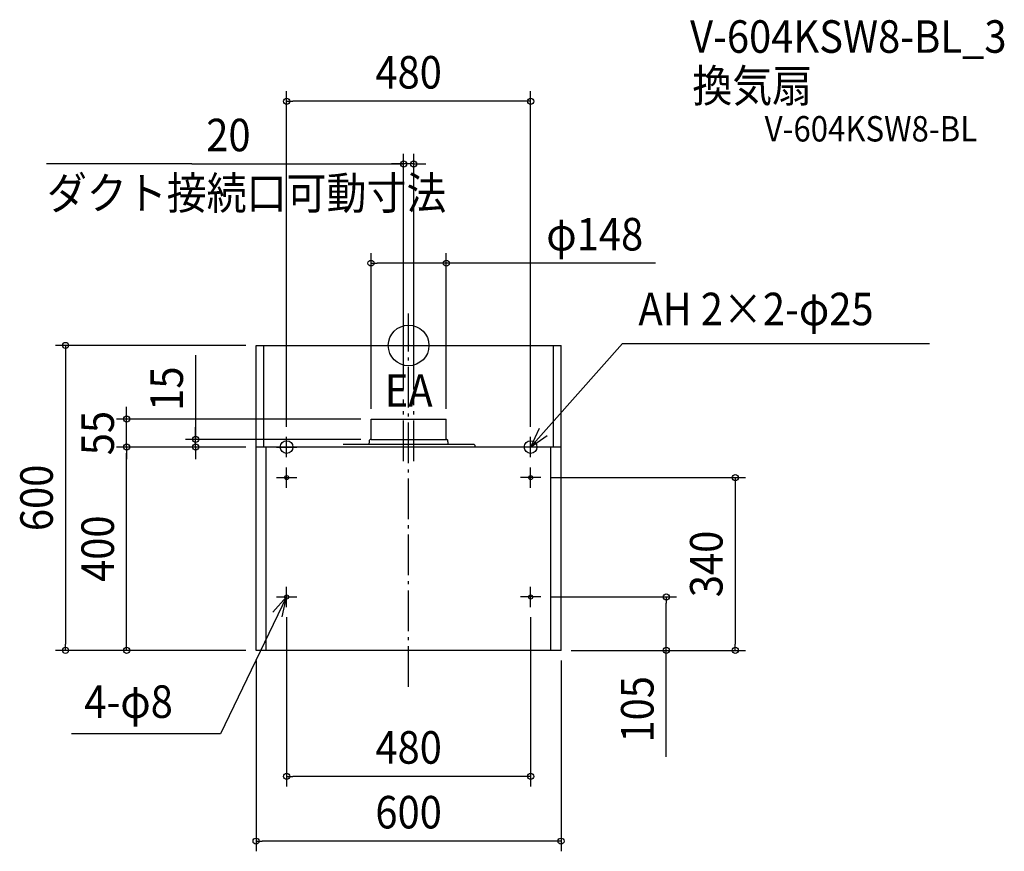
# Model space of a CAD drawing. Extents: x -765 to 1172, y -995 to 641.
import ezdxf
from ezdxf.enums import TextEntityAlignment as Align

# ---------------------------------------------------------------- set-up
doc = ezdxf.new("R2010")
doc.units = 0
doc.header["$LTSCALE"] = 20
doc.header["$PDMODE"] = 3
doc.header["$PDSIZE"] = -2
doc.linetypes.add('CONTINOUS', pattern=[0])
doc.linetypes.add('DASHDOT', pattern=[5.5, 4, -0.6, 0.3, -0.6])
for name, color, linetype in [('ARRANGE', 1, 'CONTINUOUS'), ('BASIS', 6, 'DASHDOT'), ('DETAIL', 5, 'CONTINUOUS'), ('ETC', 61, 'CONTINUOUS'), ('FIX', 11, 'CONTINUOUS'), ('NOTE', 4, 'CONTINUOUS'), ('OUTLINE', 3, 'CONTINUOUS'), ('SIZE', 30, 'CONTINUOUS')]:
    doc.layers.add(name, color=color, linetype=linetype)
doc.styles.get("Standard").update_dxf_attribs({"font": 'SIMPLEX.shx', "width": 0.9, "height": 64, "bigfont": 'BIGFONT.shx'})

msp = doc.modelspace()

# ---------------------------------------------------------------- linework, layer by layer
at = {"layer": 'ARRANGE', "color": 1, "linetype": 'CONTINUOUS'}
msp.add_circle((0, 0), 40, dxfattribs=at)
msp.add_point((0, 0), dxfattribs=at)
at = {"layer": 'BASIS', "color": 6, "linetype": 'DASHDOT'}
for p, q in [((0, -671.940068), (0, 62.599743)), ((-10, -227.605269), (-10, -106.663367)), ((10, -227.605269), (10, -106.663367))]:
    msp.add_line(p, q, dxfattribs=at)
at = {"layer": 'DETAIL', "color": 5, "linetype": 'CONTINUOUS'}
for p, q in [((-300, 0), (300, 0)), ((285, -200), (285, 0)), ((300, -200), (300, 0)), ((-73.999591, -145), (74.000409, -145)), ((-73.999591, -183.976471), (-73.999591, -145)), ((74.000409, -183.976471), (74.000409, -145)), ((-76.999591, -189.4), (-76.999591, -186.647059)), ((-74.875078, -184.968689), (-75.598813, -185.05951)), ((-73.999591, -185), (75.125409, -185)), ((74.875895, -184.968689), (75.59963, -185.05951)), ((77.000409, -189.4), (77.000409, -186.647059)), ((129, -195), (-129, -195)), ((130, -196), (130, -200))]:
    msp.add_line(p, q, dxfattribs=at)
at = {"layer": 'DETAIL', "color": 5, "linetype": 'CONTINOUS'}
for p, q in [((-300, -600), (-300, 0)), ((-285, -200), (-285, 0)), ((300, -200), (-300, -200)), ((-280, -600), (-280, -200)), ((280, -600), (280, -200)), ((300, -600), (300, -200)), ((300, -600), (-300, -600))]:
    msp.add_line(p, q, dxfattribs=at)
at = {"layer": 'DETAIL', "color": 5, "linetype": 'CONTINUOUS'}
for centre in [(-240, -260), (240, -260), (-240, -495), (240, -495)]:
    msp.add_circle(centre, 4, dxfattribs=at)
for centre, radius, start, end in [((-86.999591, -189.4), 10, 325.944202, 0), ((-75.399591, -186.647059), 1.6, 97.152669, 180), ((-74.999591, -183.976471), 1, 277.152669, 0), ((75.000409, -183.976471), 1, 180, 262.847331), ((75.400409, -186.647059), 1.6, 0, 82.847331), ((87.000409, -189.4), 10, 180, 214.055798), ((129, -196), 1, 0, 90)]:
    msp.add_arc(centre, radius, start, end, dxfattribs=at)
at = {"layer": 'FIX', "color": 11, "linetype": 'CONTINUOUS'}
for centre, radius in [((-240, -200), 12.5), ((240, -200), 12.5), ((-240, -260), 4), ((240, -260), 4), ((-240, -495), 4), ((240, -495), 4)]:
    msp.add_circle(centre, radius, dxfattribs=at)
at = {"layer": 'NOTE', "color": 4, "linetype": 'CONTINUOUS'}
for p, q in [((240, -200), (421.003679, 3.50557)), ((421.003679, 3.50557), (1024.415978, 3.50557)), ((256.923137, -163.756277), (240, -200)), ((-240, -220), (-240, -180)), ((240, -200), (272.777728, -177.073584)), ((240, -220), (240, -180)), ((-260, -200), (-220, -200)), ((260, -200), (220, -200)), ((-240, -280), (-240, -240)), ((240, -280), (240, -240)), ((-260, -260), (-220, -260)), ((260, -260), (220, -260)), ((-240, -515), (-240, -475)), ((240, -515), (240, -475)), ((-240, -495), (-369.806054, -764.546975)), ((-240, -495), (-266.90589, -524.598532)), ((-260, -495), (-220, -495)), ((-248.501918, -534.086025), (-240, -495)), ((260, -495), (220, -495)), ((-369.806054, -764.546975), (-663.35995, -764.546975))]:
    msp.add_line(p, q, dxfattribs=at)
at = {"layer": 'OUTLINE', "color": 3, "linetype": 'CONTINUOUS'}
for p in [(-300, 0), (300, -200)]:
    msp.add_line(p, (300, 0), dxfattribs=at)
at = {"layer": 'OUTLINE', "color": 3, "linetype": 'CONTINOUS'}
for p, q in [((-300, -600), (-300, 0)), ((300, -600), (300, -200)), ((300, -600), (-300, -600))]:
    msp.add_line(p, q, dxfattribs=at)
at = {"layer": 'SIZE', "color": 30, "linetype": 'CONTINUOUS'}
for p, q in [((-240, -160), (-240, 500.462235)), ((240, -160), (240, 500.462235)), ((-240, 480.462235), (-228, 480.462235)), ((228, 480.462235), (-228, 480.462235)), ((240, 480.462235), (228, 480.462235)), ((-10, -86.663367), (-10, 377.05213)), ((10, -86.663367), (10, 377.05213)), ((-426.158025, 357.05213), (-712.153029, 357.05213)), ((-426.158025, 357.05213), (-10, 357.05213)), ((-22, 357.05213), (-34, 357.05213)), ((-10, 357.05213), (-22, 357.05213)), ((10, 357.05213), (-10, 357.05213)), ((10, 357.05213), (-10, 357.05213)), ((10, 357.05213), (22, 357.05213)), ((22, 357.05213), (34, 357.05213)), ((-73.999591, -125), (-73.999591, 181.866789)), ((74.000409, -125), (74.000409, 181.866789)), ((-73.999591, 161.866789), (-61.999591, 161.866789)), ((62.000409, 161.866789), (-61.999591, 161.866789)), ((74.000409, 161.866789), (62.000409, 161.866789)), ((485.764825, 161.866789), (74.000409, 161.866789)), ((-320, 0), (-694.989526, 0)), ((-674.989526, 0), (-674.989526, -12)), ((-674.989526, -12), (-674.989526, -588)), ((-418.95831, -18.869566), (-418.95831, -185)), ((-554.704314, -133), (-554.704314, -121)), ((-554.704314, -145), (-554.704314, -133)), ((-93.999591, -145), (-574.704314, -145)), ((-554.704314, -200), (-554.704314, -145)), ((-418.95831, -173), (-418.95831, -161)), ((-418.95831, -185), (-418.95831, -173)), ((-93.999591, -185), (-438.95831, -185)), ((-418.95831, -200), (-418.95831, -185)), ((-418.95831, -200), (-418.95831, -185)), ((-320, -200), (-574.704314, -200)), ((-554.704314, -200), (-554.704314, -212)), ((-554.704314, -200), (-554.704314, -212)), ((-554.704314, -588), (-554.704314, -212)), ((-554.704314, -212), (-554.704314, -224)), ((-418.95831, -200), (-418.95831, -212)), ((-418.95831, -212), (-418.95831, -224)), ((280, -260), (662.565439, -260)), ((642.565439, -260), (642.565439, -272)), ((642.565439, -272), (642.565439, -588)), ((280, -495), (526.857303, -495)), ((506.857303, -495), (506.857303, -507)), ((506.857303, -588), (506.857303, -507)), ((-240, -535), (-240, -868.01834)), ((240, -535), (240, -868.01834)), ((-320, -600), (-694.989526, -600)), ((-674.989526, -600), (-674.989526, -588)), ((-554.704314, -600), (-554.704314, -588)), ((320, -600), (662.565439, -600)), ((506.857303, -600), (506.857303, -588)), ((506.857303, -809.572075), (506.857303, -600)), ((642.565439, -600), (642.565439, -588)), ((-300, -620), (-300, -995.45509)), ((300, -620), (300, -995.45509)), ((-240, -848.01834), (-228, -848.01834)), ((228, -848.01834), (-228, -848.01834)), ((240, -848.01834), (228, -848.01834)), ((-300, -975.45509), (-288, -975.45509)), ((288, -975.45509), (-288, -975.45509)), ((300, -975.45509), (288, -975.45509))]:
    msp.add_line(p, q, dxfattribs=at)
for centre in [(-240, 480.462235), (240, 480.462235), (-10, 357.05213), (10, 357.05213), (-73.999591, 161.866789), (74.000409, 161.866789), (-674.989526, 0), (-554.704314, -145), (-418.95831, -185), (-554.704314, -200), (-554.704314, -200), (-418.95831, -200), (642.565439, -260), (506.857303, -495), (-674.989526, -600), (-554.704314, -600), (506.857303, -600), (642.565439, -600), (-240, -848.01834), (240, -848.01834), (-300, -975.45509), (300, -975.45509)]:
    msp.add_circle(centre, 6, dxfattribs=at)

# ---------------------------------------------------------------- texts
at = {"layer": 'ETC', "color": 61, "linetype": 'CONTINUOUS', "width": 0.9}
for s, height, p in [('V-604KSW8-BL_3', 64, (553.660581, 575.837292)), ('換気扇', 64, (558.205288, 478.989924)), ('V-604KSW8-BL', 50, (700.384813, 401.287605))]:
    msp.add_text(s, height=height, dxfattribs=at).set_placement(p)
at = {"layer": 'NOTE', "color": 4, "linetype": 'CONTINUOUS', "width": 0.9}
for s, p in [('ダクト接続口可動寸法', (-711.57028, 267.810474)), ('AH 2×2-φ25', (452.092072, 39.707322)), ('EA', (-46.875295, -120.588396)), ('4-φ8', (-638.033235, -732.888941))]:
    msp.add_text(s, height=64, dxfattribs=at).set_placement(p)
at = {"layer": 'SIZE', "color": 30, "linetype": 'CONTINUOUS', "width": 0.9}
for s, p in [('480', (0, 505.462235)), ('20', (-354.529454, 382.05213)), ('φ148', (366.136254, 186.866789)), ('480', (0, -823.01834)), ('600', (0, -950.45509))]:
    msp.add_text(s, height=64, dxfattribs=at).set_placement(p, align=Align.CENTER)
for s, p in [('15', (-443.95831, -85.012423)), ('55', (-579.704314, -172.5)), ('600', (-699.989526, -300)), ('400', (-579.704314, -400)), ('340', (617.565439, -430)), ('105', (481.857303, -716.000646))]:
    msp.add_text(s, height=64, rotation=90, dxfattribs=at).set_placement(p, align=Align.CENTER)

doc.saveas('drawing.dxf')
